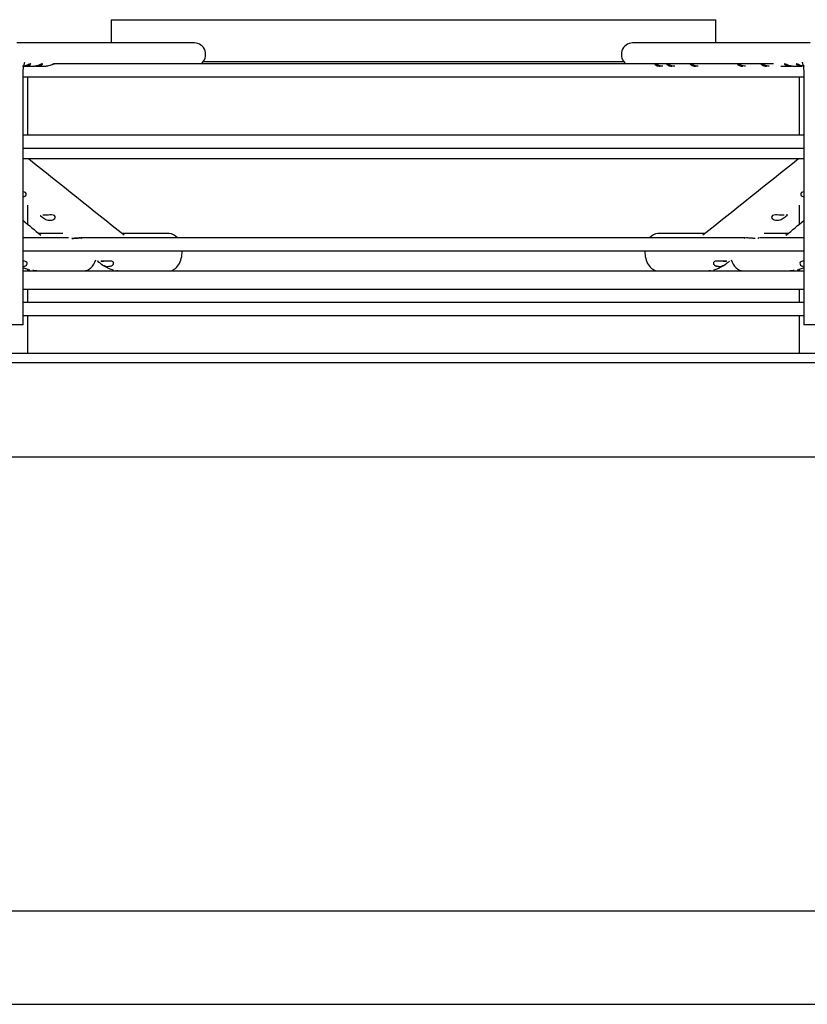
# Paper-space layout 'Layout1' of a CAD drawing. Units: inches. Extents: x 0 to 16.7, y -0.4 to 10.7.
# Drawn here: x 14.8 to 15.2, y 9.6 to 10.1 of the extents above; entities that cross this region are included whole.
import ezdxf

# ---------------------------------------------------------------- set-up
doc = ezdxf.new("R2010")
doc.units = ezdxf.units.IN
doc.header["$MEASUREMENT"] = 0
for name, color, linetype in [('0510F-3325_TOP_C', 7, 'Continuous'), ('Default', 7, 'Continuous'), ('DUNLI_630', 7, 'Continuous')]:
    doc.layers.add(name, color=color, linetype=linetype)

# ---------------------------------------------------------------- blocks, each defined once
blk = doc.blocks.new('SE')
at = {"layer": '0510F-3325_TOP_C', "color": 7, "linetype": 'Continuous'}
blk.add_line((13.45123162807215, 9.646671452589198), (16.46002162807215, 9.646671452589196), dxfattribs=at)
at = {"layer": 'DUNLI_630', "color": 7, "linetype": 'Continuous'}
for p, q in [((14.80020709270241, 10.14686830307776), (15.10729370674898, 10.14686830307776)), ((14.80020709270241, 10.14686830307776), (14.80020709270241, 10.13505727936085)), ((15.10729370674898, 10.13505727936085), (15.10729370674898, 10.14686830307776)), ((14.84247858978393, 10.13505727936085), (14.75229951304546, 10.13505727936085)), ((15.15520128640593, 10.13505727936085), (15.06502220966747, 10.13505727936086)), ((15.13656695339192, 10.12442735810101), (14.77086848394573, 10.12442735810101)), ((14.84704202151292, 10.12560846409139), (15.06045877793848, 10.12560846409139)), ((14.75649390231893, 10.1232462557388), (14.75649528063852, 10.1232462557388)), ((14.75649528063852, 10.1232462557388), (14.76118740350749, 10.1232462557388)), ((14.76248579068274, 10.1232462557388), (14.7624886128159, 10.1232462557388)), ((14.7624886128159, 10.1232462557388), (14.76717301991392, 10.1232462557388)), ((15.14032777953746, 10.1232462557388), (15.14501331600912, 10.1232462557388)), ((15.14501331600912, 10.1232462557388), (15.14501460123244, 10.1232462557388)), ((15.14631424940018, 10.1232462557388), (15.15100740402245, 10.1232462557388)), ((14.75545379878655, 9.991907673061634), (14.75545379878655, 10.11852184628998)), ((14.75545379878655, 10.11781318487266), (15.15204700066485, 10.11781318487266)), ((14.75763153685677, 10.11781318487266), (14.75763153685677, 10.08828562581754)), ((15.14986926259462, 10.08828562581754), (15.14986926259462, 10.11781318487266)), ((15.15204700066485, 10.11852184628998), (15.15204700066485, 9.991907673061634)), ((15.15204700066485, 10.08828562581754), (14.75545379878655, 10.08828562581754)), ((14.75545379878655, 10.0816714525892), (15.15204700066485, 10.0816714525892)), ((14.75545379878655, 10.07628298463214), (15.15204700066485, 10.07628298463214)), ((14.75763153685677, 10.05261026495561), (14.75763153685677, 10.04307897328617)), ((15.14986926259462, 10.04307667569605), (15.14986926259462, 10.052622340691)), ((15.1426136219574, 10.04683702056322), (15.14346781809011, 10.04751811694073)), ((15.1426136219574, 10.04683702056322), (15.14346781809011, 10.04751811694073)), ((14.77849060379767, 10.03598176590744), (14.75545379878655, 10.03598176590744)), ((14.77570291882718, 10.03820688566006), (14.76353887992254, 10.03820688566006)), ((15.12228216869102, 10.03598176590743), (14.78494867552755, 10.03598176590743)), ((14.82964480797256, 10.03820688566006), (14.80597573909006, 10.03820688566006)), ((15.10152540277941, 10.03820688566006), (15.07785599147883, 10.03820688566006)), ((15.10069026330373, 10.03754127111842), (15.10067278037245, 10.03762965526816)), ((15.10069026330373, 10.03754127111842), (15.10067278037245, 10.03762965526816)), ((15.15204700066485, 10.03598176590743), (15.1294858426981, 10.03598176590743)), ((15.14396228467188, 10.03820688566006), (15.13179014389544, 10.03820688566006)), ((15.1430719973373, 10.03747292111064), (15.1431805411964, 10.03782893290414)), ((15.14307199733731, 10.03747292111064), (15.1431805411964, 10.03782893290414)), ((14.75545379878654, 10.02936759267909), (15.15204700066485, 10.02936759267909)), ((14.80000532748974, 10.0242552801239), (14.79504614556532, 10.0242552801239)), ((15.11282470195828, 10.0242552801239), (15.1070757913588, 10.0242552801239)), ((14.75545379878655, 10.01930924786479), (14.76241814310254, 10.01930924786479)), ((14.75763153685677, 10.02026507509512), (14.75763153685677, 10.01930924786479)), ((14.76241814310254, 10.01930924786479), (14.76422349790094, 10.01930924786479)), ((14.76422349790094, 10.01930924786479), (14.80502854538443, 10.01930924786479)), ((14.80502854538443, 10.01930924786479), (14.80689597024517, 10.01930924786479)), ((14.80689597024517, 10.01930924786479), (15.10060482920621, 10.01930924786479)), ((15.10060482920621, 10.01930924786479), (15.10247225406696, 10.01930924786479)), ((15.10247225406697, 10.01930924786479), (15.14327730155045, 10.01930924786479)), ((15.14327730155045, 10.01930924786479), (15.14508265634885, 10.01930924786479)), ((15.14508265634885, 10.01930924786479), (15.15204700066485, 10.01930924786479)), ((15.14986926259462, 10.01930924786479), (15.14986926259462, 10.02026482765188)), ((15.15204700066485, 10.00986042896715), (14.75545379878655, 10.00986042896715)), ((14.75763153685677, 10.00986042896715), (14.75763153685677, 10.0032462557388)), ((15.14986926259462, 10.0032462557388), (15.14986926259462, 10.00986042896715)), ((15.15204700066485, 10.0032462557388), (14.75545379878655, 10.0032462557388)), ((14.75545379878655, 9.996632082510454), (15.15204700066485, 9.996632082510454)), ((14.75763153685677, 9.996632082510452), (14.75763153685677, 9.977380114006518)), ((15.14986926259462, 9.97738011400652), (15.14986926259462, 9.996632082510455)), ((14.75545379878655, 9.991907673061634), (14.7436427751645, 9.991907673061634)), ((15.16385802428689, 9.991907673061634), (15.15204700066485, 9.991907673061634)), ((14.13878976980444, 9.977380114006518), (15.76871102964696, 9.977380114006516)), ((14.13878976980443, 9.972655704557702), (15.76871102964695, 9.9726557045577)), ((15.70729370681231, 9.924579287340219), (14.20020709263908, 9.92457928734022)), ((15.70729370681231, 9.924579287340219), (14.20020709263908, 9.92457928734022)), ((15.82388708722877, 9.693915547077385), (14.08361371222263, 9.693915547077387))]:
    blk.add_line(p, q, dxfattribs=at)
for centre, radius, start, end in [((51.50750639718355, 56.11842976991107), 58.91001070720009, 231.4043171840327, 231.4647565510426), ((51.5075063958927, 56.11842976829482), 58.91001070513163, 231.4043171840333, 231.4647565510454), ((-21.00132294219145, 55.36883532377994), 57.95068229088098, 308.5339479378658, 308.595391745472), ((-21.00132294173276, 55.36883532320539), 57.95068229014577, 308.533947937865, 308.5953917454719), ((51.21835705578405, 54.28711507716264), 57.33166416616905, 230.5058504850857, 230.5174754842498), ((51.21835705739052, 54.28711507910737), 57.33166416869149, 230.5058504850828, 230.5174754842465), ((-20.71768888689548, 53.56911243288669), 56.40033519208344, 309.4812234419762, 309.493038746096), ((-20.71768888650327, 53.56911243241174), 56.40033519146748, 309.4812234419755, 309.4930387460954), ((14.76199077088974, 10.03361493157417), 0.01420525384401794, 242.4835252507839, 257.4252722235964), ((14.76199077088974, 10.03361493157416), 0.01420525384400623, 242.4835252507991, 257.425272223622), ((14.75559741297893, 10.02369329684955), 0.002130531670753331, 273.4952739654642, 330.4239564502445), ((14.75559741297894, 10.02369329684954), 0.002130531670736096, 273.4952739648705, 330.4239564503467), ((14.79878174099942, 10.02756956352896), 0.006040563847845504, 234.665865837822, 263.5929523833674), ((14.79878174099942, 10.02756956352896), 0.00604056384784598, 234.665865837822, 263.5929523833674), ((14.80502997394477, 10.03565206635114), 0.01628619708574187, 237.153834490635, 256.9540196153648), ((14.80502997394479, 10.03565206635121), 0.01628619708581203, 237.1538344906678, 256.9540196153588), ((15.10247062023393, 10.03565287362009), 0.01628694740595037, 283.0535939909484, 302.8677008892378), ((15.10247062023393, 10.03565287362011), 0.01628694740596673, 283.0535939909418, 302.867700889223), ((15.10873131183446, 10.02753742832143), 0.006007267637630397, 276.3251114927542, 305.4160535852732), ((15.1087313118344, 10.02753742832154), 0.006007267637756586, 276.3251114932334, 305.4160535850867), ((15.14502308365543, 10.03542499824123), 0.01605979169779299, 282.8496819871598, 296.0686496065254), ((15.15189374341062, 10.02367783950988), 0.002114533510021025, 209.3407487720177, 266.7399950322661), ((15.15189374341062, 10.0236778395099), 0.002114533510033823, 209.3407487721279, 266.739995032093)]:
    blk.add_arc(centre, radius, start, end, dxfattribs=at)
for centre, major_axis, ratio, start_param, end_param in [((14.84247858978393, 10.12915176754982), (-2.622574073917693e-15, -0.005905511811023496), 0.9659258262891115, 0.6435011087935871, 3.141592653589941), ((15.06502220966746, 10.12915176754982), (-2.622574073917693e-15, -0.005905511811023496), 0.9659258262891115, 3.14159265358963, 5.639684198386857), ((14.82964480797256, 10.02875806676242), (0, -0.009448818897637804), 0.695057409144658, 2.44107431166278, 3.141592653590064), ((15.07785599147883, 10.02875806676242), (0, -0.009448818897637804), 0.695057409144658, 3.141592653590604, 3.842110995516807), ((14.82964480797256, 10.02875806676242), (0, -0.009448818897637804), 0.695057409144658, 0, 1.635349309958113), ((15.07785599147883, 10.02875806676242), (0, -0.009448818897637804), 0.695057409144658, 4.647835997221474, 6.283185307179586), ((14.78621620251386, 10.02875806676242), (0, -0.009448818897637804), 0.7189542391509118, 0, 1.149521331771304), ((15.12128459693753, 10.02875806676242), (0, -0.009448818897637804), 0.7189542391509114, 5.132045685250773, 6.283185307179586)]:
    blk.add_ellipse(centre, major_axis=major_axis, ratio=ratio, start_param=start_param, end_param=end_param, dxfattribs=at)
for points, knots in [([(14.75934288059723, 10.12432650998655), (14.75936793975572, 10.12442977177818), (14.75924721846413, 10.12445530275956), (14.75854828925518, 10.12417858032549), (14.75776466225254, 10.12375541878175), (14.7563790591032, 10.1233434358742), (14.75577193082719, 10.12325022940558), (14.75518828378464, 10.12324823423982)], [0.05110701363737009, 0.05110701363737009, 0.05110701363737009, 0.05110701363737009, 0.125, 0.125, 0.25, 0.25, 0.3394131185591365, 0.3394131185591365, 0.3394131185591365, 0.3394131185591365]), ([(14.7554537987865, 10.11852184628998), (14.75546780248661, 10.11935667823973), (14.75550162893821, 10.12096619612499), (14.75576383461904, 10.12322064336606), (14.75608390482452, 10.12467763473462), (14.75627939194486, 10.12524445796845), (14.75631841434573, 10.1253232323405), (14.75631805291401, 10.12532270370918)], [0, 0, 0, 0, 0.1367019973239156, 0.3089664682122264, 0.4341179122382341, 0.5277924700763307, 0.5749809463553877, 0.5749809463553877, 0.5749809463553877, 0.5749809463553877]), ([(14.7554537987865, 10.11852184628998), (14.75546780248661, 10.11935667823973), (14.7555016289382, 10.12096619612498), (14.75576383461905, 10.12322064336606), (14.75608390482452, 10.12467763473462), (14.75627939194486, 10.12524445796845), (14.75631841434573, 10.1253232323405), (14.756318052914, 10.12532270370918)], [0, 0, 0, 0, 0.1367019973239156, 0.3089664682122264, 0.434117912238234, 0.5277924700763161, 0.5749809463553424, 0.5749809463553424, 0.5749809463553424, 0.5749809463553424]), ([(14.75569458744076, 10.12330621690459), (14.75620226361307, 10.12323540857481), (14.75671054494905, 10.12322754188123), (14.75797571946597, 10.12339393804912), (14.75869037100066, 10.12370182761517), (14.75907941747241, 10.12401744539746)], [0.7984756704880166, 0.7984756704880166, 0.7984756704880166, 0.7984756704880166, 0.875, 0.875, 1, 1, 1, 1]), ([(14.75650332253536, 10.12324637936975), (14.7572800285634, 10.12324810354354), (14.75803518362306, 10.12342670600294), (14.75917134228198, 10.1240011013918), (14.75948035856476, 10.12439677406462), (14.75912293737887, 10.12445827439434), (14.75849557258152, 10.12410275610514), (14.75773604128105, 10.1237919694678)], [0.6310493206538219, 0.6310493206538219, 0.6310493206538219, 0.6310493206538219, 0.75, 0.75, 0.875, 0.875, 1, 1, 1, 1]), ([(14.76505492954393, 10.12400453008986), (14.76545387123772, 10.1243213555601), (14.76542673926454, 10.12452607542037), (14.76456748212461, 10.12419297163179), (14.7637882310548, 10.12376919987994), (14.76239418651284, 10.1233474774965), (14.76177516250181, 10.12325031573725), (14.76118051823306, 10.12324813369612)], [0, 0, 0, 0, 0.125, 0.125, 0.25, 0.25, 0.3411045426948515, 0.3411045426948515, 0.3411045426948515, 0.3411045426948515]), ([(14.76184634236767, 10.12328660900198), (14.76214160864311, 10.12325199467814), (14.76243578293909, 10.1232389878424), (14.76352782059969, 10.12328496121813), (14.76430715739935, 10.1235245766134), (14.76532236454315, 10.12415007459194), (14.76548810246452, 10.12448251635974), (14.76489341011459, 10.1243591740701), (14.76418715088544, 10.12395202776698), (14.76339754304614, 10.12366409663973)], [0.5805625418251452, 0.5805625418251452, 0.5805625418251452, 0.5805625418251452, 0.625, 0.625, 0.75, 0.75, 0.875, 0.875, 1, 1, 1, 1]), ([(14.76249524596116, 10.12324781458526), (14.76271730540733, 10.12324719702311), (14.76293646340801, 10.12325986735124), (14.76393676370778, 10.12338488912122), (14.76465598785014, 10.12368770461963), (14.76505492954393, 10.12400453008986)], [0.8410324844981784, 0.8410324844981784, 0.8410324844981784, 0.8410324844981784, 0.875, 0.875, 1, 1, 1, 1]), ([(14.77120422258457, 10.12415507802859), (14.77134784377912, 10.12430962093793), (14.77137568487254, 10.12442582573948), (14.77104022095643, 10.12443008067351), (14.77038181735241, 10.1240535603398), (14.76886129262059, 10.12345086800157), (14.76800359206221, 10.12324748317739), (14.76717847467398, 10.12324625776145), (14.7671757429009, 10.123246255897), (14.76717301159909, 10.12324625622236)], [0.180875547851281, 0.180875547851281, 0.180875547851281, 0.180875547851281, 0.25, 0.25, 0.375, 0.375, 0.5, 0.5, 0.5004152917032881, 0.5004152917032881, 0.5004152917032881, 0.5004152917032881]), ([(14.77121728825202, 10.12442451749132), (14.77096817146976, 10.1243894369501), (14.77033850403488, 10.12403605017225), (14.76885605999069, 10.12344915732765), (14.76799378161488, 10.12324625573879), (14.76717301991388, 10.1232462557388)], [0.7567776891737866, 0.7567776891737866, 0.7567776891737866, 0.7567776891737866, 0.875, 0.875, 1, 1, 1, 1]), ([(15.08041153962762, 10.12324641145376), (15.08035522104811, 10.12324633081088), (15.0802987011287, 10.1232471492709), (15.07941745633623, 10.12327422592639), (15.07856662552711, 10.12350090703225), (15.07706871632122, 10.12412240802008), (15.0764579473932, 10.12446758370824), (15.07612370571073, 10.12438394186371), (15.07645470373753, 10.12398084309218), (15.0775970214973, 10.1234190322447), (15.07833772550361, 10.1232488209237), (15.07909809809928, 10.12324650140375)], [0.1164095803879713, 0.1164095803879713, 0.1164095803879713, 0.1164095803879713, 0.125, 0.125, 0.25, 0.25, 0.375, 0.375, 0.5, 0.5, 0.6163830793053027, 0.6163830793053027, 0.6163830793053027, 0.6163830793053027]), ([(15.08640313007127, 10.12324637199068), (15.08635537236609, 10.12324631203579), (15.08630747064863, 10.12324690151334), (15.08543525050956, 10.12326967847141), (15.08458453600193, 10.12349218150099), (15.08308092416461, 10.12411176181607), (15.08246391642155, 10.12446191138219), (15.08211181147371, 10.12439199771239), (15.08243266513677, 10.12399196654087), (15.0835715442263, 10.12342342664052), (15.08432102512587, 10.12324855552917), (15.08508969583055, 10.12324643893002)], [0.1177183391643032, 0.1177183391643032, 0.1177183391643032, 0.1177183391643032, 0.125, 0.125, 0.25, 0.25, 0.375, 0.375, 0.5, 0.5, 0.6176995122440306, 0.6176995122440306, 0.6176995122440306, 0.6176995122440306]), ([(15.09838712226094, 10.12324910225316), (15.09805836168217, 10.12324855812067), (15.09772335750674, 10.12327623826455), (15.09657119161577, 10.12347469978315), (15.09572841641035, 10.1238271976689), (15.09447315912251, 10.12441657628053), (15.0941173984123, 10.12451384064929), (15.09437794990152, 10.12405371734214), (15.09496436092379, 10.12364411164929), (15.09611168238015, 10.12331252214625), (15.09658360966018, 10.12324848445588), (15.09707168829439, 10.12324780332155)], [0.1998062826104433, 0.1998062826104433, 0.1998062826104433, 0.1998062826104433, 0.25, 0.25, 0.375, 0.375, 0.5, 0.5, 0.625, 0.625, 0.6998145780846035, 0.6998145780846035, 0.6998145780846035, 0.6998145780846035]), ([(15.12235602149856, 10.12324753647854), (15.12216873776745, 10.1232468800668), (15.12197943214933, 10.12325570937562), (15.12096431767224, 10.12335662098158), (15.12011143599264, 10.12364642383978), (15.11870986311182, 10.12427957990206), (15.11820965465329, 10.12452251354826), (15.11816344323782, 10.12423915379165), (15.11863333088424, 10.1238121099788), (15.11979658784922, 10.12336099453747), (15.12040856579981, 10.12325080871615), (15.1210389936405, 10.12324796200266)], [0.2213379311190504, 0.2213379311190504, 0.2213379311190504, 0.2213379311190504, 0.25, 0.25, 0.375, 0.375, 0.5, 0.5, 0.625, 0.625, 0.7211548596426546, 0.7211548596426546, 0.7211548596426546, 0.7211548596426546]), ([(15.13433869533322, 10.12324906722664), (15.13396322102004, 10.12324873538772), (15.13357887739153, 10.12328520370821), (15.13237860871115, 10.12352013955443), (15.13154487909555, 10.12389027284469), (15.13035163217445, 10.12444958962314), (15.13004377235418, 10.12449701044124), (15.13040337028708, 10.12398922238773), (15.13101649741424, 10.12359445058506), (15.13215021202827, 10.12330036593594), (15.13257992287434, 10.12324830145963), (15.13302174460919, 10.12324800025416)], [0.3175940000498641, 0.3175940000498641, 0.3175940000498641, 0.3175940000498641, 0.375, 0.375, 0.5, 0.5, 0.625, 0.625, 0.75, 0.75, 0.8176657779745253, 0.8176657779745253, 0.8176657779745253, 0.8176657779745253]), ([(15.14410325640525, 10.12366409663973), (15.14331400297168, 10.12395189853265), (15.14261958696459, 10.1243538123476), (15.14201117051465, 10.12448561518605), (15.14217493689165, 10.12415436882101), (15.14318217447205, 10.12352953459181), (15.14396084099772, 10.12328738041103), (15.14505813830027, 10.12323860532649), (15.14535794165568, 10.12325157088931), (15.14565874085919, 10.12328696342323)], [0, 0, 0, 0, 0.125, 0.125, 0.25, 0.25, 0.375, 0.375, 0.4203442596698748, 0.4203442596698748, 0.4203442596698748, 0.4203442596698748]), ([(15.14632122008726, 10.12324643450609), (15.14627103427924, 10.12324631358821), (15.14622073459151, 10.12324692212315), (15.14534932425187, 10.12327040696012), (15.14449221420528, 10.12349486403859), (15.14299078749125, 10.12411511358352), (15.14237164699954, 10.12446410444433), (15.14203219967058, 10.12438874334439), (15.14235085999238, 10.1239896601894), (15.14349541939282, 10.1234206433607), (15.14423932748853, 10.12324793979786), (15.1450083321719, 10.1232464273817)], [0.2423317121376086, 0.2423317121376086, 0.2423317121376086, 0.2423317121376086, 0.25, 0.25, 0.375, 0.375, 0.5, 0.5, 0.625, 0.625, 0.7424526862647544, 0.7424526862647544, 0.7424526862647544, 0.7424526862647544]), ([(15.14976475817034, 10.1237919694678), (15.14900587086687, 10.12410249259307), (15.14838469471733, 10.12445605770829), (15.14801820340149, 10.12439973874036), (15.14832517674814, 10.12400483484656), (15.14945910264235, 10.12342851642762), (15.15021975845177, 10.12324790726209), (15.1509986565567, 10.12324636674402)], [0, 0, 0, 0, 0.125, 0.125, 0.25, 0.25, 0.3694481462823905, 0.3694481462823905, 0.3694481462823905, 0.3694481462823905]), ([(15.15231249172076, 10.12324830124817), (15.15206145186907, 10.1232475347295), (15.15180691396659, 10.12326350155626), (15.15072962543953, 10.12340628656686), (15.14987696511252, 10.1237266576821), (15.1485398367673, 10.12434614100943), (15.14810012927028, 10.12452709292343), (15.14819507142619, 10.1241567602924), (15.14872217910857, 10.12373331953721), (15.14988315409925, 10.12333683797409), (15.1504312300524, 10.12324964494784), (15.15099879887307, 10.12324813719349)], [0.2116066838065616, 0.2116066838065616, 0.2116066838065616, 0.2116066838065616, 0.25, 0.25, 0.375, 0.375, 0.5, 0.5, 0.625, 0.625, 0.7116050259554345, 0.7116050259554345, 0.7116050259554345, 0.7116050259554345]), ([(15.15118289535977, 10.12532303717808), (15.15118246942699, 10.12532354755924), (15.15123034083461, 10.12522327107865), (15.15140986904995, 10.12468459249489), (15.15167354302062, 10.12352254457129), (15.15193928053755, 10.12161336375595), (15.15204132187173, 10.11972461262144), (15.15204637858623, 10.11870025771732), (15.1520470006649, 10.11852184628998)], [0.4249915613673, 0.4249915613673, 0.4249915613673, 0.4249915613673, 0.4833024817950937, 0.5649767444305539, 0.6705473483826709, 0.8048659359291395, 0.9708651948921404, 1, 1, 1, 1]), ([(15.15118289535977, 10.12532303717808), (15.15118246942699, 10.12532354755924), (15.15123034083461, 10.12522327107865), (15.15140986904995, 10.12468459249489), (15.15167354302062, 10.12352254457129), (15.15193928053755, 10.12161336375595), (15.15204132187173, 10.11972461262144), (15.15204637858622, 10.11870025771732), (15.1520470006649, 10.11852184628998)], [0.4249915613673139, 0.4249915613673139, 0.4249915613673139, 0.4249915613673139, 0.4833024817951069, 0.5649767444305664, 0.6705473483826824, 0.8048659359291412, 0.9708651948921407, 1, 1, 1, 1]), ([(14.75773604128105, 10.1237919694678), (14.75697650998057, 10.12348118283047), (14.75612821080001, 10.12326446957823), (14.75526592774887, 10.12324666209564), (14.75522828093061, 10.12324629554746), (14.75519072223718, 10.12324633364842)], [0, 0, 0, 0, 0.125, 0.125, 0.1307179525434596, 0.1307179525434596, 0.1307179525434596, 0.1307179525434596]), ([(15.15231356791294, 10.12324637463403), (15.15227428393563, 10.12324628635096), (15.15223494031887, 10.12324664966657), (15.15137548815374, 10.12326464397956), (15.15052364547381, 10.12348144634254), (15.14976475817034, 10.1237919694678)], [0.8689974027242624, 0.8689974027242624, 0.8689974027242624, 0.8689974027242624, 0.875, 0.875, 1, 1, 1, 1]), ([(14.75547999026507, 10.05682638287761), (14.7557926953669, 10.05691216519801), (14.75608872142062, 10.05703864703904), (14.75669529368859, 10.05742545437475), (14.75698645522857, 10.05772350102628), (14.75718892508146, 10.05842646235138), (14.75704839153691, 10.05882782983505), (14.75634426731278, 10.05927997122845), (14.75590689994947, 10.05937843349366), (14.75545765377543, 10.05941841123386)], [0.1511530847080619, 0.1511530847080619, 0.1511530847080619, 0.1511530847080619, 0.2500000000000006, 0.2500000000000006, 0.3750000000000014, 0.3750000000000014, 0.5000000000000021, 0.5000000000000021, 0.6032156703311524, 0.6032156703311524, 0.6032156703311524, 0.6032156703311524]), ([(14.75547999026507, 10.05682638287761), (14.7557926953669, 10.05691216519801), (14.75608872142062, 10.05703864703904), (14.75669529368859, 10.05742545437475), (14.75698645522857, 10.05772350102628), (14.75718892508146, 10.05842646235138), (14.75704839153691, 10.05882782983505), (14.75634426731278, 10.05927997122845), (14.75590689994947, 10.05937843349366), (14.75545765377543, 10.05941841123386)], [0.1511530847080591, 0.1511530847080591, 0.1511530847080591, 0.1511530847080591, 0.2500000000000059, 0.2500000000000059, 0.3750000000000059, 0.3750000000000059, 0.500000000000006, 0.500000000000006, 0.6032156703312131, 0.6032156703312131, 0.6032156703312131, 0.6032156703312131]), ([(15.15204640281068, 10.05941880343196), (15.15159390921501, 10.059379097247), (15.15115557923558, 10.05928068122452), (15.1504485123536, 10.05882372219509), (15.15031089910603, 10.05842677303703), (15.15051659252776, 10.05771879157654), (15.15080719566089, 10.05742436066768), (15.15141125713929, 10.05703918375067), (15.15170764292773, 10.05691278031247), (15.15202111479227, 10.05682691973405)], [0.3960752094252165, 0.3960752094252165, 0.3960752094252165, 0.3960752094252165, 0.499999999999993, 0.499999999999993, 0.6249999999999936, 0.6249999999999936, 0.7499999999999941, 0.7499999999999941, 0.8489879906462923, 0.8489879906462923, 0.8489879906462923, 0.8489879906462923]), ([(15.15204640281069, 10.05941880343196), (15.1515939092149, 10.05937909724699), (15.15115557923536, 10.05928068122446), (15.1504485123535, 10.05882372219492), (15.15031089910603, 10.05842677303687), (15.15051659252784, 10.05771879157645), (15.15080719566095, 10.05742436066762), (15.15141125713937, 10.05703918375063), (15.15170764292786, 10.05691278031242), (15.15202111479218, 10.05682691973471)], [0.3960752093944304, 0.3960752093944304, 0.3960752093944304, 0.3960752093944304, 0.5000000000000026, 0.5000000000000026, 0.6250000000000047, 0.6250000000000047, 0.7500000000000068, 0.7500000000000068, 0.8489879906629885, 0.8489879906629885, 0.8489879906629885, 0.8489879906629885]), ([(14.76409044283694, 10.04743374725581), (14.76417389000161, 10.04736742096074), (14.76427274875449, 10.04728936703898), (14.76468639871391, 10.04695905900884), (14.76506251344784, 10.04665597711411), (14.76579403250188, 10.04611671788193), (14.76616102530638, 10.04587285503679), (14.76724750338347, 10.04527348168362), (14.76795451801743, 10.04504457358612), (14.76866928957733, 10.04497655014928)], [0.4539206927216256, 0.4539206927216256, 0.4539206927216256, 0.4539206927216256, 0.4999999999999952, 0.4999999999999952, 0.6249999999999964, 0.6249999999999964, 0.7499999999999976, 0.7499999999999976, 1, 1, 1, 1]), ([(14.76409044283694, 10.04743374725581), (14.76417389000161, 10.04736742096074), (14.76427274875449, 10.04728936703898), (14.76468639871391, 10.04695905900884), (14.76506251344784, 10.04665597711411), (14.76579403250188, 10.04611671788193), (14.76616102530638, 10.04587285503679), (14.76724750338347, 10.04527348168362), (14.76795451801743, 10.04504457358612), (14.76866928957733, 10.04497655014928)], [0.4539206927216407, 0.4539206927216407, 0.4539206927216407, 0.4539206927216407, 0.5000000000000034, 0.5000000000000034, 0.6250000000000036, 0.6250000000000036, 0.7500000000000037, 0.7500000000000037, 1, 1, 1, 1]), ([(14.76866928957733, 10.04497655014928), (14.76953247491519, 10.04489440249094), (14.7704025989126, 10.04503892050762), (14.77143917666057, 10.04568712313561), (14.77173771218226, 10.04598672932507), (14.77194821280566, 10.04669583334277), (14.77180510806707, 10.0471019148189), (14.7710268086155, 10.04759686773483), (14.77046261822235, 10.04768772244043), (14.76936679188819, 10.04772816267985), (14.76881228305297, 10.04768708096541), (14.76724308951292, 10.0475615179209), (14.76629224980168, 10.04748441376676), (14.76548949122617, 10.04751281599296)], [0, 0, 0, 0, 0.2500000000000021, 0.2500000000000021, 0.3750000000000005, 0.3750000000000005, 0.499999999999999, 0.499999999999999, 0.6249999999999974, 0.6249999999999974, 0.7499999999999959, 0.7499999999999959, 1, 1, 1, 1]), ([(14.76866928957733, 10.04497655014928), (14.76953247491519, 10.04489440249094), (14.7704025989126, 10.04503892050762), (14.77143917666057, 10.04568712313561), (14.77173771218226, 10.04598672932507), (14.77194821280566, 10.04669583334277), (14.77180510806707, 10.0471019148189), (14.7710268086155, 10.04759686773483), (14.77046261822235, 10.04768772244043), (14.76936679188819, 10.04772816267985), (14.76881228305297, 10.04768708096541), (14.76724308951292, 10.0475615179209), (14.76629224980168, 10.04748441376676), (14.76548949122617, 10.04751281599296)], [0, 0, 0, 0, 0.2500000000000053, 0.2500000000000053, 0.3750000000000056, 0.3750000000000056, 0.5000000000000059, 0.5000000000000059, 0.6250000000000062, 0.6250000000000062, 0.7500000000000064, 0.7500000000000064, 1, 1, 1, 1]), ([(15.14201130832227, 10.04751281594407), (15.14120797412663, 10.0474843933499), (15.1402597253389, 10.04756131133111), (15.13869128126033, 10.04768688227284), (15.1381365957109, 10.0477282176258), (15.13703659651445, 10.04768770450057), (15.13647687679296, 10.04759874600309), (15.13569261740292, 10.04709991711942), (15.13555169717686, 10.04669920636501), (15.13576381446362, 10.04598390247375), (15.13606155855549, 10.04568752164709), (15.13709332560553, 10.04504125455626), (15.13796887752453, 10.0448944550443), (15.13883150986409, 10.04497655007099)], [0, 0, 0, 0, 0.2500000000000062, 0.2500000000000062, 0.3750000000000051, 0.3750000000000051, 0.5000000000000041, 0.5000000000000041, 0.6250000000000031, 0.6250000000000031, 0.750000000000002, 0.750000000000002, 1, 1, 1, 1]), ([(15.14201130831846, 10.0475128159533), (15.14120797412673, 10.0474843933499), (15.14025972533793, 10.0475613113312), (15.13869128125948, 10.0476868822729), (15.1381365957101, 10.04772821762583), (15.13703659651378, 10.04768770450049), (15.13647687679238, 10.0475987460029), (15.13569261740274, 10.04709991711912), (15.13555169717685, 10.04669920636473), (15.13576381446376, 10.04598390247358), (15.13606155855561, 10.04568752164699), (15.13709332560556, 10.04504125455628), (15.13796887752463, 10.04489445504431), (15.13883150985822, 10.04497655008531)], [0, 0, 0, 0, 0.2499999999999949, 0.2499999999999949, 0.3749999999999976, 0.3749999999999976, 0.5000000000000002, 0.5000000000000002, 0.6250000000000029, 0.6250000000000029, 0.7500000000000056, 0.7500000000000056, 1, 1, 1, 1]), ([(15.13883150986409, 10.04497655007099), (15.13954639314553, 10.04504458413697), (15.14024778372659, 10.04527114429758), (15.14133532481743, 10.04587005204942), (15.14170409414158, 10.04611489512865), (15.14243447324485, 10.0466530199639), (15.14281185409703, 10.04695701759136), (15.14341390112502, 10.04743778000485), (15.14362719402458, 10.04760148968721), (15.14375011391193, 10.04773194516133), (15.14367703933519, 10.04771832790947), (15.14345822961468, 10.04767693583543), (15.14336843691558, 10.04766039922839), (15.14326436384519, 10.04764298334288)], [0, 0, 0, 0, 0.2500000000000087, 0.2500000000000087, 0.3750000000000072, 0.3750000000000072, 0.5000000000000058, 0.5000000000000058, 0.6250000000000043, 0.6250000000000043, 0.7500000000000029, 0.7500000000000029, 0.8124659052002925, 0.8124659052002925, 0.8124659052002925, 0.8124659052002925]), ([(15.13883150985822, 10.04497655008531), (15.13954639314546, 10.04504458413696), (15.14024778372646, 10.04527114429753), (15.14133532481719, 10.04587005204927), (15.14170409414129, 10.04611489512845), (15.14243447324448, 10.04665301996361), (15.14281185409663, 10.04695701759104), (15.14341390112468, 10.04743778000457), (15.14362719402436, 10.04760148968703), (15.14375011391197, 10.0477319451613), (15.14367703933535, 10.0477183279095), (15.14345822961581, 10.04767693583564), (15.14336843691788, 10.04766039922882), (15.14326436384886, 10.04764298334366)], [0, 0, 0, 0, 0.2500000000000032, 0.2500000000000032, 0.3750000000000013, 0.3750000000000013, 0.4999999999999993, 0.4999999999999993, 0.6249999999999973, 0.6249999999999973, 0.7499999999999954, 0.7499999999999954, 0.812465904516521, 0.812465904516521, 0.812465904516521, 0.812465904516521]), ([(14.78533134833019, 10.03591597848721), (14.78486743245367, 10.03599535743595), (14.78373955885461, 10.03598648281823), (14.78233215764002, 10.03584771988645), (14.78111116445045, 10.03576955884414), (14.78051664036352, 10.03577797426789), (14.78020204193697, 10.03578242737437)], [0.5537637775487412, 0.5537637775487412, 0.5537637775487412, 0.5537637775487412, 0.6676288565339336, 0.8145786557692033, 0.901882422553102, 1, 1, 1, 1]), ([(14.78020204193697, 10.03578242737437), (14.78050264119228, 10.03577815043011), (14.78110054602869, 10.03576964340419), (14.78233022174612, 10.03584650292792), (14.78375069584408, 10.0359897468083), (14.78487959458321, 10.03599110763403), (14.78532863859242, 10.03591630876376)], [0, 0, 0, 0, 0.093778752592761, 0.1865299688434721, 0.3337697078209814, 0.4449518145124758, 0.4449518145124758, 0.4449518145124758, 0.4449518145124758]), ([(15.12729875750016, 10.03578242738155), (15.12698097134382, 10.03577800343344), (15.12638105996994, 10.03576965197845), (15.12514996305873, 10.03584930166887), (15.12372257399205, 10.035990148935), (15.12234212615499, 10.03599505059029), (15.12167301268318, 10.03580130171282), (15.12148931052206, 10.03571651646181)], [0, 0, 0, 0, 0.09906675125648846, 0.1870165508100488, 0.33468369431469, 0.4515941671598347, 0.5057541581817812, 0.5057541581817812, 0.5057541581817812, 0.5057541581817812]), ([(15.12729875750016, 10.03578242738155), (15.12698100364405, 10.03577800311683), (15.12638114051325, 10.03576965088686), (15.12515010919015, 10.03584928889347), (15.12372263861291, 10.03599014332978), (15.12234210208026, 10.03599506848912), (15.12167296509248, 10.03580127525674), (15.12148932196556, 10.03571651855545)], [0, 0, 0, 0, 0.09905845529798428, 0.1870048592213745, 0.3346738196266656, 0.4516168238895159, 0.5057594007649665, 0.5057594007649665, 0.5057594007649665, 0.5057594007649665]), ([(15.12867650478676, 10.03568782422988), (15.1287999789162, 10.03578598049014), (15.12903433371907, 10.03597386284983), (15.12899866714246, 10.03599018939744), (15.12889416630084, 10.03597488198211), (15.12887823977245, 10.03597233984391)], [0.5437077607593871, 0.5437077607593871, 0.5437077607593871, 0.5437077607593871, 0.609995060778904, 0.7131731645200602, 0.7297485952295353, 0.7297485952295353, 0.7297485952295353, 0.7297485952295353]), ([(15.12867650478673, 10.03568782422986), (15.12879997891619, 10.03578598049013), (15.12903433371907, 10.03597386284982), (15.12899866714246, 10.03599018939744), (15.12889416630084, 10.03597488198211), (15.12887823977245, 10.03597233984391)], [0.5437077607543628, 0.5437077607543628, 0.5437077607543628, 0.5437077607543628, 0.6099950607788739, 0.7131731645199981, 0.7297485952294974, 0.7297485952294974, 0.7297485952294974, 0.7297485952294974]), ([(14.7574509061399, 10.02264297863904), (14.75752511000125, 10.02280895078732), (14.75756149506241, 10.02298811633607), (14.75753177614307, 10.02326408972127), (14.75750784391797, 10.02335560825118), (14.75742661440487, 10.02353527676898), (14.75736793003034, 10.02362475253153), (14.7571398034577, 10.02387074847552), (14.75691371945184, 10.02400659798316), (14.75636821114994, 10.02418693793385), (14.75606072005389, 10.02423048342563), (14.75562195809686, 10.02425422151844), (14.75548533353388, 10.02425637840049), (14.75535018468095, 10.02425493186918)], [0.0003170643726516399, 0.0003170643726516399, 0.0003170643726516399, 0.0003170643726516399, 0.1249999999999964, 0.1249999999999964, 0.1874999999999946, 0.1874999999999946, 0.2499999999999928, 0.2499999999999928, 0.3749999999999959, 0.3749999999999959, 0.4999999999999991, 0.4999999999999991, 0.5563538440213729, 0.5563538440213729, 0.5563538440213729, 0.5563538440213729]), ([(14.7574509061399, 10.02264297863904), (14.75752511000125, 10.02280895078732), (14.75756149506241, 10.02298811633607), (14.75753177614307, 10.02326408972127), (14.75750784391797, 10.02335560825118), (14.75742661440487, 10.02353527676898), (14.75736793003034, 10.02362475253153), (14.7571398034577, 10.02387074847552), (14.75691371945184, 10.02400659798316), (14.75636821114994, 10.02418693793385), (14.75606072005389, 10.02423048342563), (14.75562195809686, 10.02425422151844), (14.75548533353388, 10.02425637840049), (14.75535018468095, 10.02425493186918)], [0.0003170643726519983, 0.0003170643726519983, 0.0003170643726519983, 0.0003170643726519983, 0.1250000000000083, 0.1250000000000083, 0.1875000000000124, 0.1875000000000124, 0.2500000000000166, 0.2500000000000166, 0.3750000000000158, 0.3750000000000158, 0.500000000000015, 0.500000000000015, 0.5563538440215174, 0.5563538440215174, 0.5563538440215174, 0.5563538440215174]), ([(14.79363868431772, 10.02419439015758), (14.79341175918697, 10.02423640767294), (14.79325554756932, 10.02427382932119), (14.79321885350521, 10.02421444868355), (14.79345562342318, 10.02403670722629), (14.79427804651975, 10.02338268027429), (14.79479140484845, 10.02297482517366), (14.7952863327135, 10.02264297696665)], [0.2931642623673766, 0.2931642623673766, 0.2931642623673766, 0.2931642623673766, 0.5, 0.5, 0.75, 0.75, 0.9996828320200647, 0.9996828320200647, 0.9996828320200647, 0.9996828320200647]), ([(14.79352636798616, 10.02397948982285), (14.79361995264605, 10.02390492914341), (14.79373444607539, 10.02381497521252), (14.79427804651975, 10.02338268027429), (14.79479140484845, 10.02297482517366), (14.7952863327135, 10.02264297696665)], [0.6694053742754087, 0.6694053742754087, 0.6694053742754087, 0.6694053742754087, 0.75, 0.75, 0.9996828320199956, 0.9996828320199956, 0.9996828320199956, 0.9996828320199956]), ([(14.80140138764972, 10.02346136313103), (14.80135737321568, 10.02356429245978), (14.80128982119988, 10.02365724031126), (14.80111408313396, 10.0238254313767), (14.80100512402244, 10.02390013702111), (14.80064391229376, 10.02408507789113), (14.80035111680486, 10.02416116431464), (14.799437031164, 10.02428968701386), (14.79878666032281, 10.02425516214481), (14.79756847368887, 10.0241683336113), (14.79697961624577, 10.02411119838534), (14.79589205214266, 10.02404628468556), (14.79538886047868, 10.02403634664718), (14.79492759220352, 10.02405512004243)], [0, 0, 0, 0, 0.06250000000000716, 0.06250000000000716, 0.1250000000000143, 0.1250000000000143, 0.2500000000000084, 0.2500000000000084, 0.5000000000000056, 0.5000000000000056, 0.7500000000000028, 0.7500000000000028, 1, 1, 1, 1]), ([(14.80140138764972, 10.02346136313103), (14.80135737321568, 10.02356429245978), (14.80128982119988, 10.02365724031126), (14.80111408313396, 10.0238254313767), (14.80100512402244, 10.02390013702111), (14.80064391229376, 10.02408507789113), (14.80035111680486, 10.02416116431464), (14.799437031164, 10.02428968701386), (14.79878666032281, 10.02425516214481), (14.79756847368887, 10.0241683336113), (14.79697961624577, 10.02411119838534), (14.79589205214266, 10.02404628468556), (14.79538886047868, 10.02403634664718), (14.79492759220352, 10.02405512004243)], [0, 0, 0, 0, 0.0625000000000112, 0.0625000000000112, 0.1250000000000224, 0.1250000000000224, 0.2500000000000246, 0.2500000000000246, 0.5000000000000164, 0.5000000000000164, 0.7500000000000082, 0.7500000000000082, 1, 1, 1, 1]), ([(15.11257320724729, 10.02405512004272), (15.11211221190315, 10.02403635775561), (15.11160889844736, 10.0240462625869), (15.11051987435265, 10.02411128959909), (15.10993255911592, 10.02416832601689), (15.10901792015124, 10.02423350505971), (15.10870244805818, 10.02425151327387), (15.10807549059738, 10.02425802140796), (15.10775692113111, 10.02424657412542), (15.10715100838295, 10.0241613200949), (15.10685817921838, 10.0240856020809), (15.10637533761955, 10.02383866086883), (15.10618935470566, 10.02366563839629), (15.10609941180168, 10.02346136313108)], [0, 0, 0, 0, 0.2500000000000054, 0.2500000000000054, 0.5000000000000109, 0.5000000000000109, 0.6250000000000081, 0.6250000000000081, 0.7500000000000054, 0.7500000000000054, 0.8750000000000027, 0.8750000000000027, 1, 1, 1, 1]), ([(15.11257320724732, 10.02405512004271), (15.11211221190315, 10.02403635775561), (15.11160889844736, 10.0240462625869), (15.11051987435265, 10.02411128959909), (15.10993255911592, 10.02416832601689), (15.10901792015124, 10.02423350505971), (15.10870244805818, 10.02425151327387), (15.10807549059738, 10.02425802140796), (15.10775692113111, 10.02424657412542), (15.10715100838295, 10.0241613200949), (15.10685817921838, 10.0240856020809), (15.10637533761955, 10.02383866086882), (15.10618935470566, 10.02366563839629), (15.10609941180168, 10.02346136313108)], [0, 0, 0, 0, 0.2500000000000041, 0.2500000000000041, 0.5000000000000082, 0.5000000000000082, 0.6250000000000061, 0.6250000000000061, 0.7500000000000041, 0.7500000000000041, 0.875000000000002, 0.875000000000002, 1, 1, 1, 1]), ([(15.11221447034531, 10.02264297863904), (15.11246215546244, 10.02280895078732), (15.11270725135312, 10.02298811633607), (15.11306879196114, 10.02326408972127), (15.11318618760904, 10.02335560825118), (15.11341452500866, 10.02353527676898), (15.1135271493761, 10.02362475253153), (15.1138364938771, 10.02387074847552), (15.11400850103105, 10.02400659798316), (15.11415007075956, 10.0241230363366), (15.11417643832963, 10.02414534780034), (15.11419752739993, 10.02416418299668)], [0.0003170643726618919, 0.0003170643726618919, 0.0003170643726618919, 0.0003170643726618919, 0.1249999999999992, 0.1249999999999992, 0.1874999999999993, 0.1874999999999993, 0.2499999999999993, 0.2499999999999993, 0.3749999999999994, 0.3749999999999994, 0.4114150843941576, 0.4114150843941576, 0.4114150843941576, 0.4114150843941576]), ([(15.11221447034531, 10.02264297863904), (15.11246215546244, 10.02280895078732), (15.11270725135312, 10.02298811633607), (15.11306879196114, 10.02326408972127), (15.11318618760904, 10.02335560825118), (15.11341452500866, 10.02353527676898), (15.1135271493761, 10.02362475253153), (15.1138364938771, 10.02387074847552), (15.11400850103105, 10.02400659798316), (15.11415007075956, 10.0241230363366), (15.11417643832963, 10.02414534780034), (15.11419752739993, 10.02416418299668)], [0.0003170643726695595, 0.0003170643726695595, 0.0003170643726695595, 0.0003170643726695595, 0.1249999999999964, 0.1249999999999964, 0.1874999999999946, 0.1874999999999946, 0.2499999999999928, 0.2499999999999928, 0.3749999999999959, 0.3749999999999959, 0.4114150843942036, 0.4114150843942036, 0.4114150843942036, 0.4114150843942036]), ([(15.15205036791536, 10.0242558846057), (15.15194893006518, 10.02425526185412), (15.15184682359803, 10.02425245296679), (15.15113978381363, 10.02421444868355), (15.15051700583452, 10.02403670722629), (15.14990629520383, 10.02338268027429), (15.14990354657527, 10.02297482517366), (15.1500499016795, 10.02264297696665)], [0.4576199337077889, 0.4576199337077889, 0.4576199337077889, 0.4576199337077889, 0.5, 0.5, 0.75, 0.75, 0.9996828320200289, 0.9996828320200289, 0.9996828320200289, 0.9996828320200289]), ([(15.15205036791536, 10.0242558846057), (15.15194893006518, 10.02425526185412), (15.15184682359803, 10.02425245296679), (15.15113978381363, 10.02421444868355), (15.15051700583452, 10.02403670722629), (15.14990629520383, 10.02338268027429), (15.14990354657527, 10.02297482517366), (15.1500499016795, 10.02264297696665)], [0.4576199337077868, 0.4576199337077868, 0.4576199337077868, 0.4576199337077868, 0.5, 0.5, 0.75, 0.75, 0.9996828320200468, 0.9996828320200468, 0.9996828320200468, 0.9996828320200468]), ([(14.76241814310254, 10.01930924786479), (14.76209141637429, 10.01930924786479), (14.76143986286563, 10.01933973333331), (14.76077201021249, 10.01943355574507), (14.76043042744826, 10.01949863281594), (14.76041168537277, 10.01950225521848)], [0, 0, 0, 0, 0.1407144572942736, 0.2814289145876507, 0.2896004074726526, 0.2896004074726526, 0.2896004074726526, 0.2896004074726526]), ([(14.76241814310254, 10.01930924786479), (14.76209141637429, 10.01930924786479), (14.76143986286563, 10.01933973333331), (14.76077201021249, 10.01943355574507), (14.76043042744826, 10.01949863281593), (14.76041168537277, 10.01950225521848)], [0, 0, 0, 0, 0.1407144572942756, 0.2814289145876546, 0.2896004074728036, 0.2896004074728036, 0.2896004074728036, 0.2896004074728036]), ([(14.79810766741879, 10.02156672783174), (14.79849907779513, 10.02152949568558), (14.7988817755835, 10.02153866412144), (14.79963021892556, 10.02164777254825), (14.80000024398768, 10.02174899641462), (14.80067944574629, 10.02205840291077), (14.80099291776743, 10.02226832483881), (14.80131858123366, 10.02266892660607), (14.80140341714219, 10.02281938347622), (14.80148205774296, 10.02313597510623), (14.8014753461715, 10.02330397288672), (14.80140138764972, 10.02346136313103)], [0, 0, 0, 0, 0.2500000000000075, 0.2500000000000075, 0.5000000000000151, 0.5000000000000151, 0.7500000000000226, 0.7500000000000226, 0.8750000000000113, 0.8750000000000113, 1, 1, 1, 1]), ([(14.79810766741879, 10.02156672783174), (14.79849907779513, 10.02152949568558), (14.7988817755835, 10.02153866412143), (14.79963021892556, 10.02164777254825), (14.80000024398768, 10.02174899641462), (14.80067944574629, 10.02205840291077), (14.80099291776743, 10.02226832483881), (14.80131858123366, 10.02266892660607), (14.80140341714219, 10.02281938347622), (14.80148205774296, 10.02313597510623), (14.8014753461715, 10.02330397288672), (14.80140138764972, 10.02346136313103)], [0, 0, 0, 0, 0.2499999999999906, 0.2499999999999906, 0.4999999999999812, 0.4999999999999812, 0.7499999999999718, 0.7499999999999718, 0.8749999999999859, 0.8749999999999859, 1, 1, 1, 1]), ([(14.8029523909098, 10.01950238847336), (14.80297246655848, 10.01949863595082), (14.80332614134318, 10.01943350454587), (14.80401695072092, 10.01933972770504), (14.80469064566364, 10.01930924786479), (14.80502854538443, 10.01930924786479)], [0.7101147076273586, 0.7101147076273586, 0.7101147076273586, 0.7101147076273586, 0.7185850181658463, 0.8592925090845074, 1, 1, 1, 1]), ([(14.8029523909098, 10.01950238847336), (14.80297246655848, 10.01949863595082), (14.80332614134318, 10.01943350454586), (14.80401695072092, 10.01933972770504), (14.80469064566364, 10.01930924786479), (14.80502854538443, 10.01930924786479)], [0.7101147076272549, 0.7101147076272549, 0.7101147076272549, 0.7101147076272549, 0.7185850181658452, 0.859292509084505, 1, 1, 1, 1]), ([(15.10247225406696, 10.01930924786479), (15.10281021401568, 10.01930924786479), (15.10348416864291, 10.01933973333331), (15.10417571697115, 10.0194336554564), (15.10452977033747, 10.01949890194308), (15.10454988653288, 10.01950266474545)], [0, 0, 0, 0, 0.1407144572942697, 0.2814289145876477, 0.2899081851196312, 0.2899081851196312, 0.2899081851196312, 0.2899081851196312]), ([(15.10247225406696, 10.01930924786479), (15.10281021401568, 10.01930924786479), (15.10348416864291, 10.01933973333331), (15.10417571697115, 10.0194336554564), (15.10452977033747, 10.01949890194308), (15.10454988653288, 10.01950266474545)], [0, 0, 0, 0, 0.1407144572942736, 0.2814289145876507, 0.2899081851195913, 0.2899081851195913, 0.2899081851195913, 0.2899081851195913]), ([(15.10609941180168, 10.02346136313108), (15.10602542866286, 10.02330391856685), (15.10601872889829, 10.02313656875623), (15.10609706476695, 10.02282013252209), (15.10618135662412, 10.0226702051189), (15.10650729788762, 10.02226861366832), (15.1068205263226, 10.02205928109054), (15.1074939041062, 10.02175153072359), (15.10786155376885, 10.021649533578), (15.10861774079028, 10.02153841198066), (15.10900223879211, 10.02152954437448), (15.10939313210152, 10.0215667283286)], [0, 0, 0, 0, 0.1250000000000045, 0.1250000000000045, 0.2500000000000089, 0.2500000000000089, 0.500000000000006, 0.500000000000006, 0.750000000000003, 0.750000000000003, 1, 1, 1, 1]), ([(15.10609941180168, 10.02346136313108), (15.10608104270728, 10.02342098666957), (15.10604827506265, 10.02333732524377), (15.10603010341059, 10.02320664110796), (15.10603439135585, 10.02307362898818), (15.10606312412621, 10.02293877586828), (15.10611533676884, 10.02280310762767), (15.106190885751, 10.0226673981577), (15.10635011692556, 10.02244876473479), (15.10665723718855, 10.02216787657545), (15.10713701991005, 10.02189790828054), (15.1076754606536, 10.02170062295437), (15.10823299991694, 10.02158376043545), (15.10880992461612, 10.0215308435862), (15.10919763874215, 10.02155429487003), (15.10939313210151, 10.02156672832861)], [0, 0, 0, 0, 0.03293755262093934, 0.0662021345239674, 0.1002267929954054, 0.1354157415680741, 0.1721341859638382, 0.2107035124076809, 0.2514010371296699, 0.3701103079057521, 0.501115375545078, 0.6230650027804325, 0.7502930789800906, 0.8747142643838656, 1, 1, 1, 1]), ([(15.14708768982078, 10.01950198013034), (15.14706898541309, 10.01949836759649), (15.14672776713603, 10.01943340510206), (15.14606062730671, 10.01933972770504), (15.14540932485111, 10.01930924786479), (15.14508265634885, 10.01930924786479)], [0.7104221107717277, 0.7104221107717277, 0.7104221107717277, 0.7104221107717277, 0.7185850181658464, 0.8592925090845062, 1, 1, 1, 1]), ([(15.14708768982078, 10.01950198013034), (15.14706898541309, 10.01949836759649), (15.14672776713603, 10.01943340510206), (15.14606062730671, 10.01933972770504), (15.14540932485111, 10.01930924786479), (15.14508265634885, 10.01930924786479)], [0.7104221107709409, 0.7104221107709409, 0.7104221107709409, 0.7104221107709409, 0.7185850181658463, 0.8592925090845074, 1, 1, 1, 1])]:
    blk.add_open_spline(points, degree=3, knots=knots, dxfattribs=at)
for points in [[(14.76339754304614, 10.12366409663973), (14.76268254579124, 10.12340337232147), (14.76191845492842, 10.12324785621845), (14.76117902051253, 10.12324652284064)], [(15.14632224835836, 10.12324653907952), (15.14558095106262, 10.12324785854247), (15.14481627199951, 10.1234040949356), (15.14410325640525, 10.12366409663973)]]:
    blk.add_open_spline(points, degree=3, dxfattribs=at)

psp = doc.layouts.get("Layout1")

# ---------------------------------------------------------------- block references
at = {"layer": 'Default'}
psp.add_blockref('SE', (0, 0), dxfattribs=at)

doc.saveas('drawing.dxf')
